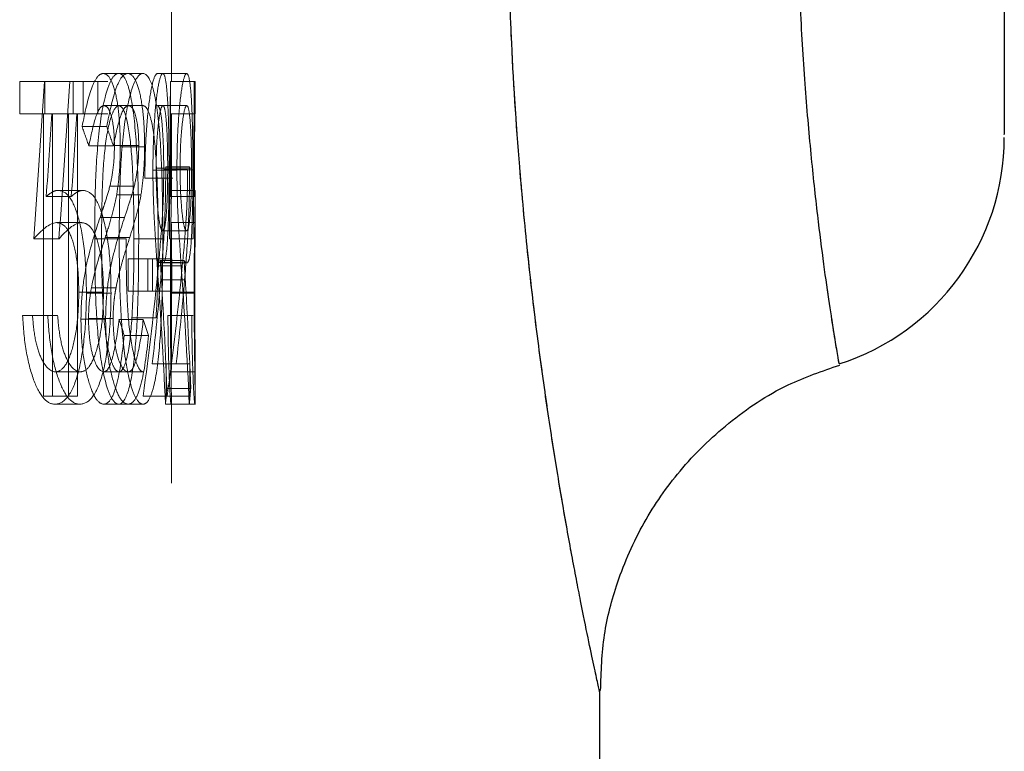
# Model space of a CAD drawing. Units: millimetres. Extents: x 10 to 584, y 10 to 410.
# Drawn here: x 121 to 125, y 194 to 197 of the extents above; entities that cross this region are included whole.
import ezdxf

# ---------------------------------------------------------------- set-up
doc = ezdxf.new("R2010")
doc.units = ezdxf.units.MM
doc.header["$LTSCALE"] = 2
doc.linetypes.add('HIDDEN', pattern=[1.905, 1.27, -0.635])

msp = doc.modelspace()

# ---------------------------------------------------------------- linework, layer by layer
at = {"color": 7, "linetype": 'HIDDEN', "lineweight": 18}
for p, q in [((121.2031, 196.8752), (121.2031, 199.5214)), ((121.0199, 196.9091), (120.9172, 196.9091)), ((121.084, 196.9091), (121.0199, 196.9091)), ((121.1671, 196.9091), (121.1455, 196.9091)), ((121.2675, 196.9091), (121.1671, 196.9091)), ((120.5658, 196.8752), (120.5658, 196.7395)), ((120.672, 196.8752), (120.5658, 196.8752)), ((120.672, 196.7395), (120.672, 196.8752)), ((120.672, 196.8752), (120.8941, 196.8752)), ((120.7901, 196.7395), (120.7901, 196.8752)), ((120.8325, 196.8752), (120.8325, 196.7395)), ((120.8941, 196.8752), (120.8941, 196.7395)), ((120.936, 196.8752), (120.8941, 196.8752)), ((121.2001, 196.8752), (121.2001, 196.7395)), ((121.3002, 196.8752), (121.2001, 196.8752)), ((121.3002, 196.8752), (121.3031, 196.8752)), ((121.3002, 196.7395), (121.3002, 196.8752)), ((121.3031, 196.7395), (121.3031, 196.8752)), ((121.023, 196.7734), (120.9203, 196.7734)), ((121.0848, 196.7734), (121.023, 196.7734)), ((121.1676, 196.7734), (121.1448, 196.7734)), ((121.268, 196.7734), (121.1676, 196.7734)), ((120.672, 196.7395), (120.5658, 196.7395)), ((120.6652, 196.7395), (120.6652, 195.5523)), ((120.7704, 196.7395), (120.672, 196.7395)), ((120.7034, 195.5523), (120.7034, 196.7395)), ((120.7704, 195.5523), (120.7704, 196.7395)), ((120.8083, 196.7395), (120.7704, 196.7395)), ((120.8941, 196.7395), (120.8083, 196.7395)), ((120.8083, 196.7395), (120.8083, 195.5523)), ((120.936, 196.7395), (120.8941, 196.7395)), ((121.3002, 196.7395), (121.2001, 196.7395)), ((121.2031, 196.3988), (121.2031, 196.7395)), ((121.3031, 196.7395), (121.3002, 196.7395)), ((120.9315, 196.6852), (120.8279, 196.6852)), ((124.7031, 196.6399), (124.7031, 196.6396)), ((120.9597, 196.6038), (120.8564, 196.6038)), ((121.0661, 196.606), (120.9638, 196.606)), ((121.0906, 196.6004), (120.9886, 196.6004)), ((121.2263, 196.5026), (121.1256, 196.5026)), ((121.2399, 196.5105), (121.1393, 196.5105)), ((121.2713, 196.5052), (121.171, 196.5052)), ((121.2797, 196.5158), (121.1795, 196.5158)), ((121.2935, 196.5039), (121.1934, 196.5039)), ((121.2878, 196.5105), (121.2399, 196.5105)), ((121.1083, 196.4681), (121.0918, 196.4681)), ((121.2092, 196.4681), (121.1083, 196.4681)), ((120.8316, 196.4173), (120.727, 196.4173)), ((121.0472, 196.435), (120.9447, 196.435)), ((121.3026, 196.4173), (121.2026, 196.4173)), ((120.7828, 196.3916), (120.6777, 196.3916)), ((121.0755, 196.399), (120.9733, 196.399)), ((121.2999, 196.3916), (121.1998, 196.3916)), ((121.3031, 196.2603), (121.3031, 196.3993)), ((120.825, 196.2816), (120.7204, 196.2816)), ((121.0063, 196.3033), (120.9034, 196.3033)), ((121.3023, 196.2816), (121.2023, 196.2816)), ((121.267, 196.2477), (121.1666, 196.2477)), ((121.2031, 195.6928), (121.2031, 196.2569)), ((120.731, 196.2137), (120.6254, 196.2137)), ((120.9841, 196.2132), (120.881, 196.2132)), ((121.0128, 196.2137), (120.91, 196.2137)), ((121.0281, 196.219), (120.9254, 196.219)), ((121.1474, 196.2137), (121.0459, 196.2137)), ((121.1671, 196.2132), (121.0658, 196.2132)), ((121.2949, 196.2137), (121.1948, 196.2137)), ((121.0216, 196.1289), (121.0216, 195.9933)), ((121.1233, 196.1289), (121.0216, 196.1289)), ((121.1037, 195.9933), (121.1037, 196.1289)), ((121.1233, 196.1289), (121.2047, 196.1289)), ((121.1233, 195.9933), (121.1233, 196.1289)), ((121.2435, 196.1141), (121.1429, 196.1141)), ((121.2568, 196.122), (121.1563, 196.122)), ((121.2688, 196.112), (121.1684, 196.112)), ((121.2047, 196.1289), (121.2047, 195.9933)), ((121.2491, 196.0998), (121.1486, 196.0998)), ((121.2588, 196.0412), (121.1584, 196.0412)), ((120.9177, 195.9895), (120.814, 195.9895)), ((120.9705, 196.0081), (120.8673, 196.0081)), ((121.1233, 195.9933), (121.0216, 195.9933)), ((121.2047, 195.9933), (121.1233, 195.9933)), ((121.3015, 195.9895), (121.2015, 195.9895)), ((120.9495, 195.9845), (120.8461, 195.9845)), ((121.2989, 195.9845), (121.1988, 195.9845)), ((120.578, 195.8915), (120.6195, 195.8915)), ((120.7252, 195.8915), (120.6195, 195.8915)), ((120.9269, 195.8764), (120.8233, 195.8764)), ((120.9583, 195.8782), (120.855, 195.8782)), ((121.0851, 195.8745), (120.9831, 195.8745)), ((121.1387, 195.8812), (121.0372, 195.8812)), ((121.1886, 195.8915), (121.1941, 195.8915)), ((121.2942, 195.8915), (121.1941, 195.8915)), ((121.1073, 195.8075), (121.0054, 195.8075)), ((121.1229, 195.688), (121.1806, 195.688)), ((121.1806, 195.688), (121.1806, 195.5523)), ((121.2808, 195.688), (121.1806, 195.688)), ((121.2808, 195.5523), (121.2808, 195.688)), ((121.3031, 195.5174), (121.3031, 195.6919)), ((120.8199, 195.654), (120.7152, 195.654)), ((121.0219, 195.654), (120.9192, 195.654)), ((121.0848, 195.654), (121.0219, 195.654)), ((121.3021, 195.654), (121.2021, 195.654)), ((121.2846, 195.5843), (121.1844, 195.5843)), ((120.7704, 195.5523), (120.6652, 195.5523)), ((120.8083, 195.5523), (120.7704, 195.5523)), ((121.1806, 195.5523), (121.0843, 195.5523)), ((121.2808, 195.5523), (121.1806, 195.5523)), ((121.2031, 183.7571), (121.2031, 195.5465)), ((120.8178, 195.5184), (120.713, 195.5184)), ((121.0219, 195.5184), (120.9192, 195.5184)), ((121.084, 195.5184), (121.0219, 195.5184)), ((121.2786, 195.5184), (121.1784, 195.5184)), ((121.302, 195.5184), (121.2786, 195.5184))]:
    msp.add_line(p, q, dxfattribs=at)
at = {"color": 7, "linetype": 'Continuous', "lineweight": 25}
msp.add_line((123.0031, 184.2571), (123.0031, 194.3151), dxfattribs=at)
msp.add_arc((123.7032, 196.6395), 1, 287.8513, 0.0014, dxfattribs=at)
at = {"color": 7, "linetype": 'HIDDEN', "lineweight": 18}
for centre, major_axis, ratio, start_param, end_param in [((110.4531, 213.1636), (0, 52.4062), 0.205128, 4.383035, 4.396343), ((110.4531, 213.1636), (0, 52.8937), 0.205128, 4.386183, 4.399356), ((110.4531, 198.2808), (0, 52.4062), 0.205128, 4.672936, 4.685565), ((110.4531, 198.2808), (0, 52.8937), 0.205128, 4.6733, 4.685812), ((110.4531, 212.5954), (0, 52.4712), 0.204874, 4.398443, 4.405408), ((110.4531, 212.5954), (0, 52.9593), 0.204874, 4.401435, 4.408328), ((110.4531, 197.6941), (0, 52.4712), 0.204874, 4.687562, 4.694195), ((110.4531, 197.6941), (0, 52.9593), 0.204874, 4.687791, 4.694363), ((110.4531, 194.551), (10.75, 0), 0.758025, 0.254661, 0.264992), ((110.4531, 194.551), (10.85, 0), 0.758025, 0.252262, 0.262491), ((110.4531, 194.4517), (0, 15.7228), 0.683719, 4.780283, 4.818319), ((110.4531, 194.6569), (0, 15.7145), 0.684081, 4.77144, 4.805758), ((110.4531, 194.4517), (0, 15.8691), 0.683719, 4.779656, 4.817339), ((110.4531, 194.6569), (0, 15.8607), 0.684081, 4.770895, 4.804895), ((110.4531, 197.2536), (0, 11.4718), 0.937076, 4.563534, 4.611639), ((110.4531, 197.2536), (0, 11.5786), 0.937076, 4.564916, 4.612571), ((110.4531, 197.0871), (0, 11.473), 0.936984, 4.590132, 4.6211), ((110.4531, 197.0871), (0, 11.5797), 0.936984, 4.591264, 4.621943), ((110.4531, 194.5771), (10.75, 0), 0.599526, 0.192083, 0.202692), ((110.4531, 194.5771), (10.85, 0), 0.599526, 0.190291, 0.200798), ((110.4531, 196.0256), (10.75, 0), 0.695531, 6.215291, 6.224134), ((110.4531, 196.0256), (10.85, 0), 0.695531, 6.215918, 6.224679)]:
    msp.add_ellipse(centre, major_axis=major_axis, ratio=ratio, start_param=start_param, end_param=end_param, dxfattribs=at)
for points, knots in [([(123.0031, 201.2071), (123.0028, 201.2055), (123.0016, 201.2), (122.9881, 201.1388), (122.9655, 201.0329), (122.9467, 200.942), (122.9256, 200.8382), (122.8957, 200.685), (122.8624, 200.5035), (122.8346, 200.3412), (122.8058, 200.1655), (122.7694, 199.925), (122.7348, 199.6629), (122.6961, 199.3286), (122.6623, 198.9706), (122.6383, 198.5951), (122.6256, 198.3092), (122.6144, 197.9278), (122.6154, 197.5421), (122.6315, 197.0221), (122.6575, 196.5956), (122.7062, 196.0847), (122.7533, 195.7026), (122.7959, 195.4125), (122.8248, 195.2322), (122.8531, 195.0634), (122.8878, 194.8709), (122.9197, 194.7056), (122.9506, 194.5523), (122.978, 194.4221), (122.9999, 194.3216), (123.0009, 194.3172), (123.0014, 194.3151)], [0, 0, 0, 0, 0.020326, 0.069276, 0.102638, 0.119497, 0.136272, 0.170146, 0.204545, 0.221901, 0.239758, 0.27578, 0.312305, 0.330719, 0.38661, 0.424528, 0.443626, 0.471148, 0.536186, 0.555052, 0.623641, 0.663188, 0.716142, 0.752049, 0.77014, 0.787508, 0.822561, 0.858165, 0.876147, 0.918829, 0.962175, 1, 1, 1, 1]), ([(124.0081, 199.8198), (124.008, 199.8197), (124.008, 199.8194), (123.9973, 199.7571), (123.9806, 199.6539), (123.9586, 199.5075), (123.9332, 199.3212), (123.9058, 199.0917), (123.8785, 198.816), (123.8546, 198.4994), (123.8404, 198.2044), (123.8341, 197.9539), (123.832, 197.7035), (123.8368, 197.3946), (123.8527, 197.0445), (123.877, 196.714), (123.9065, 196.4148), (123.9385, 196.15), (123.969, 195.9349), (123.9934, 195.7802), (124.0077, 195.6968), (124.0082, 195.6936), (124.0084, 195.6924)], [0, 0, 0, 0, 0.037897, 0.084149, 0.131543, 0.17746, 0.224385, 0.274735, 0.326324, 0.381649, 0.438646, 0.469143, 0.499921, 0.555793, 0.613448, 0.668776, 0.725759, 0.783236, 0.842628, 0.900383, 0.960344, 1, 1, 1, 1]), ([(120.9172, 196.9091), (120.9087, 196.9079), (120.9001, 196.904), (120.8832, 196.882), (120.8748, 196.8657), (120.8523, 196.8027), (120.8397, 196.7447), (120.8279, 196.6852)], [0, 0, 0, 0, 0.25, 0.25, 0.5, 0.5, 1, 1, 1, 1]), ([(120.881, 196.2132), (120.8811, 196.2909), (120.8819, 196.3681), (120.887, 196.5208), (120.8918, 196.5978), (120.9083, 196.737), (120.9201, 196.7997), (120.9421, 196.8644), (120.9498, 196.8812), (120.9657, 196.9038), (120.974, 196.9085), (120.9819, 196.9091)], [0, 0, 0, 0, 0.25, 0.25, 0.5, 0.5, 0.75, 0.75, 0.875, 0.875, 1, 1, 1, 1]), ([(120.9886, 196.6004), (120.9883, 196.6429), (120.9869, 196.6852), (120.9801, 196.7628), (120.9749, 196.7977), (120.9616, 196.8529), (120.9537, 196.8739), (120.9364, 196.9024), (120.9269, 196.9076), (120.9172, 196.9091)], [0, 0, 0, 0, 0.25, 0.25, 0.5, 0.5, 0.75, 0.75, 1, 1, 1, 1]), ([(120.9315, 196.6852), (120.9431, 196.7445), (120.9554, 196.8019), (120.9777, 196.8652), (120.986, 196.8815), (121.0027, 196.9038), (121.0114, 196.9079), (121.0199, 196.9091)], [0, 0, 0, 0, 0.5, 0.5, 0.75, 0.75, 1, 1, 1, 1]), ([(120.9819, 196.9091), (120.9899, 196.9084), (120.9975, 196.9041), (121.012, 196.882), (121.0187, 196.8656), (121.0365, 196.8014), (121.0454, 196.7386), (121.0574, 196.6), (121.0611, 196.524), (121.0651, 196.3697), (121.0656, 196.2916), (121.0658, 196.2132)], [0, 0, 0, 0, 0.125, 0.125, 0.25, 0.25, 0.5, 0.5, 0.75, 0.75, 1, 1, 1, 1]), ([(121.084, 196.9091), (121.0761, 196.9085), (121.0682, 196.904), (121.0524, 196.8815), (121.0447, 196.8646), (121.0231, 196.8009), (121.0112, 196.7377), (120.9949, 196.599), (120.9901, 196.5223), (120.985, 196.3686), (120.9842, 196.2911), (120.9841, 196.2132)], [0, 0, 0, 0, 0.125, 0.125, 0.25, 0.25, 0.5, 0.5, 0.75, 0.75, 1, 1, 1, 1]), ([(121.0199, 196.9091), (121.0295, 196.9076), (121.0387, 196.9026), (121.0558, 196.8745), (121.0637, 196.8536), (121.077, 196.7982), (121.0821, 196.7634), (121.089, 196.6854), (121.0903, 196.6432), (121.0906, 196.6004)], [0, 0, 0, 0, 0.25, 0.25, 0.5, 0.5, 0.75, 0.75, 1, 1, 1, 1]), ([(121.1671, 196.2132), (121.1669, 196.2914), (121.1664, 196.3693), (121.1625, 196.5229), (121.1589, 196.5994), (121.1469, 196.7387), (121.1383, 196.8004), (121.1145, 196.8873), (121.0998, 196.9078), (121.084, 196.9091)], [0, 0, 0, 0, 0.25, 0.25, 0.5, 0.5, 0.75, 0.75, 1, 1, 1, 1]), ([(121.0918, 196.4681), (121.0922, 196.5257), (121.0934, 196.5822), (121.0993, 196.6902), (121.1037, 196.739), (121.1142, 196.8218), (121.1204, 196.8556), (121.133, 196.8993), (121.1395, 196.9078), (121.1455, 196.9091)], [0, 0, 0, 0, 0.25, 0.25, 0.5, 0.5, 0.75, 0.75, 1, 1, 1, 1]), ([(121.1671, 196.9091), (121.1628, 196.9071), (121.158, 196.8998), (121.1483, 196.8599), (121.1436, 196.8312), (121.1352, 196.7554), (121.1317, 196.7096), (121.1269, 196.6106), (121.1258, 196.5568), (121.1256, 196.5026)], [0, 0, 0, 0, 0.25, 0.25, 0.5, 0.5, 0.75, 0.75, 1, 1, 1, 1]), ([(121.1934, 196.5039), (121.1933, 196.5583), (121.193, 196.6125), (121.1911, 196.7129), (121.1896, 196.7579), (121.1852, 196.8314), (121.1824, 196.86), (121.1757, 196.8993), (121.1716, 196.9071), (121.1671, 196.9091)], [0, 0, 0, 0, 0.25, 0.25, 0.5, 0.5, 0.75, 0.75, 1, 1, 1, 1]), ([(121.2263, 196.5026), (121.2266, 196.5564), (121.2276, 196.6096), (121.2324, 196.7093), (121.2358, 196.7548), (121.244, 196.8304), (121.2488, 196.8597), (121.2583, 196.8994), (121.2631, 196.9071), (121.2675, 196.9091)], [0, 0, 0, 0, 0.25, 0.25, 0.5, 0.5, 0.75, 0.75, 1, 1, 1, 1]), ([(121.2675, 196.9091), (121.2719, 196.9071), (121.2758, 196.8998), (121.2826, 196.8602), (121.2853, 196.8324), (121.2897, 196.7584), (121.2911, 196.7138), (121.2931, 196.6132), (121.2934, 196.5589), (121.2935, 196.5039)], [0, 0, 0, 0, 0.25, 0.25, 0.5, 0.5, 0.75, 0.75, 1, 1, 1, 1]), ([(120.8564, 196.6038), (120.8651, 196.6466), (120.874, 196.6892), (120.8896, 196.7387), (120.8955, 196.752), (120.9077, 196.7694), (120.914, 196.7724), (120.9203, 196.7734)], [0, 0, 0, 0, 0.5, 0.5, 0.75, 0.75, 1, 1, 1, 1]), ([(120.9828, 196.7734), (120.9766, 196.7719), (120.9704, 196.7687), (120.9582, 196.7486), (120.9524, 196.7337), (120.9362, 196.6807), (120.9278, 196.6287), (120.9166, 196.5174), (120.9138, 196.4566), (120.9106, 196.3357), (120.9101, 196.2748), (120.91, 196.2137)], [0, 0, 0, 0, 0.125, 0.125, 0.25, 0.25, 0.5, 0.5, 0.75, 0.75, 1, 1, 1, 1]), ([(120.9203, 196.7734), (120.9258, 196.7726), (120.9312, 196.7709), (120.9414, 196.757), (120.9463, 196.7461), (120.9545, 196.7162), (120.958, 196.698), (120.9627, 196.6546), (120.9635, 196.6304), (120.9638, 196.606)], [0, 0, 0, 0, 0.25, 0.25, 0.5, 0.5, 0.75, 0.75, 1, 1, 1, 1]), ([(121.023, 196.7734), (121.0168, 196.7724), (121.0106, 196.7694), (120.9984, 196.7521), (120.9927, 196.739), (120.9771, 196.6892), (120.9683, 196.6467), (120.9597, 196.6038)], [0, 0, 0, 0, 0.25, 0.25, 0.5, 0.5, 1, 1, 1, 1]), ([(121.0459, 196.2137), (121.0458, 196.2745), (121.0454, 196.335), (121.0424, 196.4542), (121.04, 196.5141), (121.0313, 196.6256), (121.0251, 196.6781), (121.0113, 196.7324), (121.0062, 196.7474), (120.9951, 196.7682), (120.989, 196.7718), (120.9828, 196.7734)], [0, 0, 0, 0, 0.25, 0.25, 0.5, 0.5, 0.75, 0.75, 0.875, 0.875, 1, 1, 1, 1]), ([(121.0661, 196.606), (121.0658, 196.63), (121.0651, 196.6538), (121.0604, 196.6973), (121.057, 196.7156), (121.0489, 196.7456), (121.0441, 196.7567), (121.034, 196.7708), (121.0285, 196.7726), (121.023, 196.7734)], [0, 0, 0, 0, 0.25, 0.25, 0.5, 0.5, 0.75, 0.75, 1, 1, 1, 1]), ([(121.0848, 196.7734), (121.0909, 196.7719), (121.0968, 196.7686), (121.1078, 196.7481), (121.1128, 196.7333), (121.1265, 196.6796), (121.1327, 196.6269), (121.1457, 196.4607), (121.1471, 196.3358), (121.1474, 196.2137)], [0, 0, 0, 0, 0.125, 0.125, 0.25, 0.25, 0.5, 0.5, 1, 1, 1, 1]), ([(121.1393, 196.5105), (121.1394, 196.5476), (121.1401, 196.5846), (121.1437, 196.6501), (121.1463, 196.6787), (121.1519, 196.7256), (121.1551, 196.7443), (121.1614, 196.7681), (121.1646, 196.7724), (121.1676, 196.7734)], [0, 0, 0, 0, 0.25, 0.25, 0.5, 0.5, 0.75, 0.75, 1, 1, 1, 1]), ([(121.171, 196.5052), (121.1709, 196.542), (121.1704, 196.5787), (121.168, 196.6447), (121.1661, 196.6741), (121.1615, 196.723), (121.1587, 196.7427), (121.1523, 196.7677), (121.1487, 196.7725), (121.1448, 196.7734)], [0, 0, 0, 0, 0.25, 0.25, 0.5, 0.5, 0.75, 0.75, 1, 1, 1, 1]), ([(121.1676, 196.7734), (121.1706, 196.7724), (121.1734, 196.7682), (121.1784, 196.7441), (121.1805, 196.7257), (121.184, 196.6785), (121.1854, 196.6498), (121.1873, 196.5841), (121.1876, 196.5476), (121.1877, 196.5105)], [0, 0, 0, 0, 0.25, 0.25, 0.5, 0.5, 0.75, 0.75, 1, 1, 1, 1]), ([(121.268, 196.7734), (121.265, 196.7724), (121.2619, 196.7684), (121.2555, 196.7443), (121.2525, 196.726), (121.2468, 196.6788), (121.2443, 196.6503), (121.2407, 196.5844), (121.24, 196.5478), (121.2399, 196.5105)], [0, 0, 0, 0, 0.25, 0.25, 0.5, 0.5, 0.75, 0.75, 1, 1, 1, 1]), ([(121.2878, 196.5105), (121.2878, 196.5475), (121.2874, 196.5845), (121.2856, 196.6499), (121.2842, 196.6786), (121.2807, 196.7257), (121.2786, 196.7442), (121.2737, 196.7681), (121.2709, 196.7724), (121.268, 196.7734)], [0, 0, 0, 0, 0.25, 0.25, 0.5, 0.5, 0.75, 0.75, 1, 1, 1, 1]), ([(120.9638, 196.606), (120.9637, 196.5725), (120.962, 196.5394), (120.955, 196.4823), (120.95, 196.458), (120.9447, 196.435)], [0, 0, 0, 0, 0.5, 0.5, 1, 1, 1, 1]), ([(120.9733, 196.399), (120.9779, 196.4281), (120.982, 196.4593), (120.9872, 196.527), (120.9884, 196.5636), (120.9886, 196.6004)], [0, 0, 0, 0, 0.5, 0.5, 1, 1, 1, 1]), ([(121.0472, 196.435), (121.0524, 196.4581), (121.0573, 196.4823), (121.0643, 196.5397), (121.0659, 196.5726), (121.0661, 196.606)], [0, 0, 0, 0, 0.5, 0.5, 1, 1, 1, 1]), ([(121.0906, 196.6004), (121.0905, 196.5637), (121.0892, 196.5271), (121.0841, 196.4593), (121.08, 196.4281), (121.0755, 196.399)], [0, 0, 0, 0, 0.5, 0.5, 1, 1, 1, 1]), ([(121.1256, 196.5026), (121.1259, 196.4315), (121.1277, 196.3631), (121.1345, 196.2334), (121.1387, 196.1729), (121.1429, 196.1141)], [0, 0, 0, 0, 0.5, 0.5, 1, 1, 1, 1]), ([(121.1666, 196.2477), (121.1637, 196.2487), (121.1605, 196.2521), (121.1541, 196.2751), (121.151, 196.2932), (121.1455, 196.3421), (121.1432, 196.3718), (121.1401, 196.4376), (121.1394, 196.474), (121.1393, 196.5105)], [0, 0, 0, 0, 0.25, 0.25, 0.5, 0.5, 0.75, 0.75, 1, 1, 1, 1]), ([(121.1486, 196.0998), (121.1543, 196.1587), (121.1595, 196.2186), (121.166, 196.3148), (121.1679, 196.3485), (121.1704, 196.4244), (121.1709, 196.4644), (121.171, 196.5052)], [0, 0, 0, 0, 0.5, 0.5, 0.75, 0.75, 1, 1, 1, 1]), ([(121.1795, 196.5158), (121.1794, 196.469), (121.179, 196.4229), (121.177, 196.3341), (121.1753, 196.2934), (121.1694, 196.1783), (121.1642, 196.1094), (121.1584, 196.0412)], [0, 0, 0, 0, 0.25, 0.25, 0.5, 0.5, 1, 1, 1, 1]), ([(121.1877, 196.5105), (121.1876, 196.4728), (121.1872, 196.4351), (121.1852, 196.369), (121.1837, 196.3406), (121.1801, 196.294), (121.1778, 196.276), (121.1727, 196.2529), (121.1698, 196.2487), (121.1666, 196.2477)], [0, 0, 0, 0, 0.25, 0.25, 0.5, 0.5, 0.75, 0.75, 1, 1, 1, 1]), ([(121.1684, 196.112), (121.1727, 196.1133), (121.1764, 196.1201), (121.1829, 196.1582), (121.1855, 196.1865), (121.1896, 196.259), (121.1911, 196.3021), (121.193, 196.3984), (121.1933, 196.451), (121.1934, 196.5039)], [0, 0, 0, 0, 0.25, 0.25, 0.5, 0.5, 0.75, 0.75, 1, 1, 1, 1]), ([(121.2435, 196.1141), (121.2393, 196.173), (121.2351, 196.2335), (121.2284, 196.3634), (121.2266, 196.4315), (121.2263, 196.5026)], [0, 0, 0, 0, 0.5, 0.5, 1, 1, 1, 1]), ([(121.2399, 196.5105), (121.24, 196.4742), (121.2406, 196.4382), (121.2437, 196.3717), (121.2461, 196.3422), (121.2514, 196.2937), (121.2545, 196.2753), (121.2608, 196.2523), (121.264, 196.2487), (121.267, 196.2477)], [0, 0, 0, 0, 0.25, 0.25, 0.5, 0.5, 0.75, 0.75, 1, 1, 1, 1]), ([(121.2713, 196.5052), (121.2712, 196.4641), (121.2707, 196.4241), (121.2682, 196.3483), (121.2663, 196.314), (121.2599, 196.2185), (121.2548, 196.1586), (121.2491, 196.0998)], [0, 0, 0, 0, 0.25, 0.25, 0.5, 0.5, 1, 1, 1, 1]), ([(121.2588, 196.0412), (121.2646, 196.1094), (121.2697, 196.1782), (121.2756, 196.2935), (121.2772, 196.3338), (121.2793, 196.4229), (121.2796, 196.4691), (121.2797, 196.5158)], [0, 0, 0, 0, 0.5, 0.5, 0.75, 0.75, 1, 1, 1, 1]), ([(121.267, 196.2477), (121.2701, 196.2487), (121.2729, 196.2527), (121.278, 196.2758), (121.2802, 196.2934), (121.2839, 196.3403), (121.2854, 196.3678), (121.2874, 196.435), (121.2878, 196.4726), (121.2878, 196.5105)], [0, 0, 0, 0, 0.25, 0.25, 0.5, 0.5, 0.75, 0.75, 1, 1, 1, 1]), ([(121.2935, 196.5039), (121.2934, 196.4513), (121.2931, 196.3987), (121.2913, 196.3023), (121.2898, 196.2595), (121.2857, 196.1872), (121.2831, 196.1582), (121.2768, 196.1206), (121.273, 196.1133), (121.2688, 196.112)], [0, 0, 0, 0, 0.25, 0.25, 0.5, 0.5, 0.75, 0.75, 1, 1, 1, 1]), ([(120.6777, 196.3916), (120.6859, 196.3985), (120.6941, 196.4053), (120.7022, 196.4099), (120.7063, 196.4123), (120.7105, 196.4141), (120.7146, 196.4153), (120.7188, 196.4165), (120.7229, 196.4169), (120.727, 196.4173)], [0, 0, 0, 0, 0.000082342, 0.000082342, 0.000082342, 0.0001239477, 0.0001239477, 0.0001239477, 0.0001658278, 0.0001658278, 0.0001658278, 0.0001658278]), ([(120.727, 196.4173), (120.7439, 196.4161), (120.76, 196.4088), (120.7901, 196.3687), (120.8033, 196.3366), (120.825, 196.2554), (120.8334, 196.2065), (120.8439, 196.1), (120.8458, 196.0421), (120.8461, 195.9845)], [0, 0, 0, 0, 0.25, 0.25, 0.5, 0.5, 0.75, 0.75, 1, 1, 1, 1]), ([(120.8316, 196.4173), (120.8236, 196.4165), (120.8155, 196.4147), (120.8074, 196.4101), (120.8033, 196.4078), (120.7992, 196.405), (120.7951, 196.4018), (120.791, 196.3987), (120.7869, 196.3951), (120.7828, 196.3916)], [0, 0, 0, 0, 0.0000821023, 0.0000821023, 0.0000821023, 0.0001237358, 0.0001237358, 0.0001237358, 0.0001654717, 0.0001654717, 0.0001654717, 0.0001654717]), ([(120.9495, 195.9845), (120.9492, 196.0418), (120.9475, 196.0985), (120.937, 196.2063), (120.9287, 196.2549), (120.9074, 196.3358), (120.8942, 196.3683), (120.8648, 196.4083), (120.8484, 196.4161), (120.8316, 196.4173)], [0, 0, 0, 0, 0.25, 0.25, 0.5, 0.5, 0.75, 0.75, 1, 1, 1, 1]), ([(120.9447, 196.435), (120.9386, 196.4104), (120.9317, 196.3892), (120.9248, 196.3677), (120.9213, 196.3569), (120.9177, 196.3462), (120.9142, 196.3354), (120.9106, 196.3247), (120.9071, 196.314), (120.9034, 196.3033)], [0, 0, 0, 0, 0.0001123863, 0.0001123863, 0.0001123863, 0.0001687363, 0.0001687363, 0.0001687363, 0.0002250881, 0.0002250881, 0.0002250881, 0.0002250881]), ([(121.0063, 196.3033), (121.0134, 196.3246), (121.0205, 196.346), (121.0273, 196.3675), (121.0308, 196.3783), (121.0342, 196.3893), (121.0375, 196.4005), (121.0408, 196.4116), (121.0441, 196.4227), (121.0472, 196.435)], [0, 0, 0, 0, 0.0001124895, 0.0001124895, 0.0001124895, 0.0001687609, 0.0001687609, 0.0001687609, 0.0002251118, 0.0002251118, 0.0002251118, 0.0002251118]), ([(121.2026, 196.4173), (121.2032, 196.416), (121.2033, 196.4081), (121.2028, 196.3662), (121.2021, 196.333), (121.2008, 196.2516), (121.2, 196.2028), (121.1991, 196.0978), (121.1988, 196.0409), (121.1988, 195.9845)], [0, 0, 0, 0, 0.25, 0.25, 0.5, 0.5, 0.75, 0.75, 1, 1, 1, 1]), ([(121.1998, 196.3916), (121.2002, 196.3951), (121.2004, 196.3986), (121.2007, 196.4018), (121.201, 196.4049), (121.2012, 196.4077), (121.2015, 196.41), (121.2019, 196.4147), (121.2023, 196.4165), (121.2026, 196.4173)], [0, 0, 0, 0, 0.0000396786, 0.0000396786, 0.0000396786, 0.0000793885, 0.0000793885, 0.0000793885, 0.000158664, 0.000158664, 0.000158664, 0.000158664]), ([(121.2989, 195.9845), (121.2989, 196.0407), (121.2991, 196.0959), (121.3, 196.2013), (121.3008, 196.2501), (121.3021, 196.3327), (121.3028, 196.3658), (121.3033, 196.4079), (121.3032, 196.416), (121.3026, 196.4173)], [0, 0, 0, 0, 0.25, 0.25, 0.5, 0.5, 0.75, 0.75, 1, 1, 1, 1]), ([(121.3026, 196.4173), (121.3024, 196.4169), (121.3023, 196.4165), (121.3021, 196.4154), (121.3019, 196.4142), (121.3017, 196.4123), (121.3015, 196.41), (121.301, 196.4054), (121.3005, 196.3986), (121.2999, 196.3916)], [0, 0, 0, 0, 0.0000396852, 0.0000396852, 0.0000396852, 0.0000794183, 0.0000794183, 0.0000794183, 0.0001585436, 0.0001585436, 0.0001585436, 0.0001585436]), ([(120.9254, 196.219), (120.9342, 196.2461), (120.9427, 196.2739), (120.9508, 196.303), (120.9549, 196.3176), (120.9589, 196.3326), (120.9627, 196.3481), (120.9665, 196.3637), (120.9701, 196.3807), (120.9733, 196.399)], [0, 0, 0, 0, 0.0001425233, 0.0001425233, 0.0001425233, 0.0002141474, 0.0002141474, 0.0002141474, 0.0002864871, 0.0002864871, 0.0002864871, 0.0002864871]), ([(121.0755, 196.399), (121.0691, 196.3626), (121.0614, 196.3326), (121.0453, 196.2742), (121.0368, 196.2463), (121.0281, 196.219)], [0, 0, 0, 0, 0.5, 0.5, 1, 1, 1, 1]), ([(120.814, 195.9895), (120.8137, 196.0311), (120.8121, 196.0725), (120.803, 196.1483), (120.7959, 196.1816), (120.7783, 196.2348), (120.7678, 196.254), (120.7448, 196.277), (120.7327, 196.2807), (120.7204, 196.2816)], [0, 0, 0, 0, 0.25, 0.25, 0.5, 0.5, 0.75, 0.75, 1, 1, 1, 1]), ([(120.9034, 196.3033), (120.8857, 196.2498), (120.8672, 196.1938), (120.8435, 196.0918), (120.8366, 196.0532), (120.829, 195.9902), (120.8269, 195.9686), (120.8241, 195.9235), (120.8236, 195.8998), (120.8233, 195.8764)], [0, 0, 0, 0, 0.5, 0.5, 0.75, 0.75, 0.875, 0.875, 1, 1, 1, 1]), ([(120.825, 196.2816), (120.8372, 196.2807), (120.8491, 196.2771), (120.8717, 196.2543), (120.8822, 196.2353), (120.8996, 196.1822), (120.9068, 196.149), (120.9157, 196.0734), (120.9174, 196.0314), (120.9177, 195.9895)], [0, 0, 0, 0, 0.25, 0.25, 0.5, 0.5, 0.75, 0.75, 1, 1, 1, 1]), ([(120.9269, 195.8764), (120.9276, 195.9227), (120.9299, 195.9676), (120.9399, 196.0522), (120.9467, 196.0906), (120.9703, 196.1938), (120.9886, 196.2496), (121.0063, 196.3033)], [0, 0, 0, 0, 0.25, 0.25, 0.5, 0.5, 1, 1, 1, 1]), ([(121.2015, 195.9895), (121.2015, 196.0301), (121.2016, 196.0698), (121.2021, 196.1453), (121.2025, 196.1785), (121.203, 196.2326), (121.2032, 196.2527), (121.2031, 196.2767), (121.2028, 196.2807), (121.2023, 196.2816)], [0, 0, 0, 0, 0.25, 0.25, 0.5, 0.5, 0.75, 0.75, 1, 1, 1, 1]), ([(121.3023, 196.2816), (121.3028, 196.2807), (121.3031, 196.2769), (121.3032, 196.2533), (121.303, 196.2337), (121.3025, 196.1797), (121.3021, 196.1465), (121.3017, 196.0717), (121.3016, 196.0305), (121.3015, 195.9895)], [0, 0, 0, 0, 0.25, 0.25, 0.5, 0.5, 0.75, 0.75, 1, 1, 1, 1]), ([(120.9819, 195.5184), (120.974, 195.519), (120.966, 195.5236), (120.95, 195.5456), (120.9423, 195.5624), (120.9206, 195.6259), (120.9087, 195.6896), (120.8921, 195.8277), (120.8874, 195.9043), (120.8819, 196.0578), (120.8811, 196.1354), (120.881, 196.2132)], [0, 0, 0, 0, 0.125, 0.125, 0.25, 0.25, 0.5, 0.5, 0.75, 0.75, 1, 1, 1, 1]), ([(120.91, 196.2137), (120.9101, 196.1527), (120.9106, 196.0919), (120.9137, 195.9713), (120.9165, 195.9103), (120.9279, 195.7988), (120.9362, 195.7481), (120.9524, 195.6938), (120.9581, 195.6796), (120.9703, 195.6593), (120.9766, 195.6555), (120.9828, 195.654)], [0, 0, 0, 0, 0.25, 0.25, 0.5, 0.5, 0.75, 0.75, 0.875, 0.875, 1, 1, 1, 1]), ([(121.0281, 196.219), (121.0182, 196.1882), (121.0082, 196.1565), (120.9984, 196.1226), (120.9935, 196.1055), (120.9887, 196.0875), (120.9839, 196.0688), (120.9791, 196.0499), (120.9747, 196.0294), (120.9705, 196.0081)], [0, 0, 0, 0, 0.0001610801, 0.0001610801, 0.0001610801, 0.0002423983, 0.0002423983, 0.0002423983, 0.0003247112, 0.0003247112, 0.0003247112, 0.0003247112]), ([(121.0658, 196.2132), (121.0656, 196.1353), (121.0651, 196.0576), (121.0612, 195.9047), (121.0577, 195.8282), (121.0454, 195.6894), (121.0369, 195.6273), (121.0127, 195.5412), (120.998, 195.5195), (120.9819, 195.5184)], [0, 0, 0, 0, 0.25, 0.25, 0.5, 0.5, 0.75, 0.75, 1, 1, 1, 1]), ([(120.9841, 196.2132), (120.9842, 196.1354), (120.9849, 196.0577), (120.9904, 195.9034), (120.995, 195.8285), (121.0115, 195.6892), (121.0232, 195.626), (121.0447, 195.5626), (121.0524, 195.5455), (121.0682, 195.5237), (121.0761, 195.519), (121.084, 195.5184)], [0, 0, 0, 0, 0.25, 0.25, 0.5, 0.5, 0.75, 0.75, 0.875, 0.875, 1, 1, 1, 1]), ([(121.0848, 195.654), (121.0787, 195.6555), (121.0726, 195.6592), (121.0606, 195.6794), (121.0548, 195.6938), (121.0388, 195.7474), (121.0305, 195.7986), (121.0193, 195.9096), (121.0165, 195.9703), (121.0134, 196.0916), (121.0129, 196.1526), (121.0128, 196.2137)], [0, 0, 0, 0, 0.125, 0.125, 0.25, 0.25, 0.5, 0.5, 0.75, 0.75, 1, 1, 1, 1]), ([(121.0372, 195.8812), (121.0404, 195.9345), (121.0428, 195.9893), (121.0454, 196.1011), (121.0458, 196.1574), (121.0459, 196.2137)], [0, 0, 0, 0, 0.5, 0.5, 1, 1, 1, 1]), ([(121.084, 195.5184), (121.0919, 195.5189), (121.0994, 195.5234), (121.1136, 195.5454), (121.1203, 195.5622), (121.138, 195.6254), (121.1468, 195.6883), (121.1589, 195.8264), (121.1625, 195.9025), (121.1664, 196.0568), (121.1669, 196.1349), (121.1671, 196.2132)], [0, 0, 0, 0, 0.125, 0.125, 0.25, 0.25, 0.5, 0.5, 0.75, 0.75, 1, 1, 1, 1]), ([(121.1474, 196.2137), (121.1473, 196.1573), (121.1469, 196.1008), (121.1443, 195.9889), (121.1419, 195.9345), (121.1387, 195.8812)], [0, 0, 0, 0, 0.5, 0.5, 1, 1, 1, 1]), ([(121.1563, 196.122), (121.1585, 196.1192), (121.1606, 196.1164), (121.1626, 196.1147), (121.1636, 196.1139), (121.1646, 196.1133), (121.1656, 196.1129), (121.1665, 196.1125), (121.1675, 196.1122), (121.1684, 196.112)], [0, 0, 0, 0, 0.0000699324, 0.0000699324, 0.0000699324, 0.0001049908, 0.0001049908, 0.0001049908, 0.0001400755, 0.0001400755, 0.0001400755, 0.0001400755]), ([(121.2688, 196.112), (121.2669, 196.1125), (121.265, 196.113), (121.263, 196.1147), (121.262, 196.1155), (121.261, 196.1167), (121.2599, 196.1179), (121.2589, 196.1192), (121.2578, 196.1206), (121.2568, 196.122)], [0, 0, 0, 0, 0.0000699262, 0.0000699262, 0.0000699262, 0.0001049819, 0.0001049819, 0.0001049819, 0.0001400623, 0.0001400623, 0.0001400623, 0.0001400623]), ([(120.7152, 195.654), (120.7286, 195.6552), (120.7416, 195.6612), (120.7659, 195.6936), (120.7765, 195.7178), (120.7949, 195.7795), (120.8023, 195.8163), (120.8119, 195.899), (120.8136, 195.9441), (120.814, 195.9895)], [0, 0, 0, 0, 0.25, 0.25, 0.5, 0.5, 0.75, 0.75, 1, 1, 1, 1]), ([(120.9177, 195.9895), (120.9174, 195.9444), (120.9157, 195.8991), (120.9061, 195.8165), (120.8989, 195.7797), (120.8808, 195.7183), (120.87, 195.6935), (120.8464, 195.6616), (120.8333, 195.6552), (120.8199, 195.654)], [0, 0, 0, 0, 0.25, 0.25, 0.5, 0.5, 0.75, 0.75, 1, 1, 1, 1]), ([(120.855, 195.8782), (120.8553, 195.9019), (120.8562, 195.9255), (120.8606, 195.9689), (120.8639, 195.9889), (120.8673, 196.0081)], [0, 0, 0, 0, 0.5, 0.5, 1, 1, 1, 1]), ([(120.9705, 196.0081), (120.9688, 195.9985), (120.9671, 195.9888), (120.9656, 195.9787), (120.9641, 195.9685), (120.9628, 195.9579), (120.9617, 195.9469), (120.9598, 195.9281), (120.9588, 195.9079), (120.9584, 195.8877), (120.9584, 195.8846), (120.9584, 195.8814), (120.9583, 195.8782)], [0, 0, 0, 0, 0.000035418, 0.000035418, 0.000035418, 0.0000710145, 0.0000710145, 0.0000710145, 0.0001322967, 0.0001322967, 0.0001322967, 0.0001418069, 0.0001418069, 0.0001418069, 0.0001418069]), ([(121.2021, 195.654), (121.2027, 195.6553), (121.2031, 195.6618), (121.2032, 195.6951), (121.203, 195.7203), (121.2025, 195.7821), (121.2022, 195.8192), (121.2017, 195.9005), (121.2016, 195.9451), (121.2015, 195.9895)], [0, 0, 0, 0, 0.25, 0.25, 0.5, 0.5, 0.75, 0.75, 1, 1, 1, 1]), ([(121.3015, 195.9895), (121.3016, 195.9453), (121.3017, 195.9011), (121.3022, 195.8191), (121.3025, 195.7825), (121.303, 195.7204), (121.3032, 195.6949), (121.3031, 195.6621), (121.3027, 195.6553), (121.3021, 195.654)], [0, 0, 0, 0, 0.25, 0.25, 0.5, 0.5, 0.75, 0.75, 1, 1, 1, 1]), ([(120.8461, 195.9845), (120.8457, 195.9217), (120.8433, 195.8595), (120.831, 195.7431), (120.8221, 195.6897), (120.7981, 195.6023), (120.7831, 195.5694), (120.7501, 195.5272), (120.7318, 195.5189), (120.713, 195.5184)], [0, 0, 0, 0, 0.25, 0.25, 0.5, 0.5, 0.75, 0.75, 1, 1, 1, 1]), ([(120.8178, 195.5184), (120.8363, 195.5189), (120.854, 195.5268), (120.887, 195.569), (120.9018, 195.602), (120.9256, 195.6894), (120.9345, 195.7431), (120.9467, 195.8585), (120.9491, 195.9216), (120.9495, 195.9845)], [0, 0, 0, 0, 0.25, 0.25, 0.5, 0.5, 0.75, 0.75, 1, 1, 1, 1]), ([(121.1988, 195.9845), (121.199, 195.9247), (121.1994, 195.8048), (121.2015, 195.6557), (121.2032, 195.5688), (121.203, 195.5512), (121.203, 195.5465)], [0, 0, 0, 0, 0.310837, 0.623757, 0.89992, 1, 1, 1, 1]), ([(121.302, 195.5184), (121.3029, 195.5189), (121.3032, 195.5275), (121.303, 195.5714), (121.3024, 195.6056), (121.301, 195.6936), (121.3003, 195.7472), (121.2992, 195.8612), (121.2989, 195.923), (121.2989, 195.9845)], [0, 0, 0, 0, 0.25, 0.25, 0.5, 0.5, 0.75, 0.75, 1, 1, 1, 1]), ([(120.713, 195.5184), (120.6975, 195.5193), (120.6819, 195.5257), (120.6514, 195.5602), (120.637, 195.5869), (120.6119, 195.6557), (120.6011, 195.697), (120.5852, 195.7896), (120.5808, 195.8401), (120.578, 195.8915)], [0, 0, 0, 0, 0.25, 0.25, 0.5, 0.5, 0.75, 0.75, 1, 1, 1, 1]), ([(120.6195, 195.8915), (120.6223, 195.8572), (120.6257, 195.8237), (120.6373, 195.7627), (120.6453, 195.7372), (120.6726, 195.6754), (120.6941, 195.6559), (120.7152, 195.654)], [0, 0, 0, 0, 0.25, 0.25, 0.5, 0.5, 1, 1, 1, 1]), ([(120.6841, 195.8915), (120.6869, 195.8402), (120.6912, 195.7903), (120.7069, 195.6974), (120.7173, 195.6568), (120.7422, 195.5874), (120.7563, 195.5608), (120.7867, 195.5258), (120.8023, 195.5193), (120.8178, 195.5184)], [0, 0, 0, 0, 0.25, 0.25, 0.5, 0.5, 0.75, 0.75, 1, 1, 1, 1]), ([(120.8199, 195.654), (120.799, 195.6559), (120.7777, 195.6755), (120.7509, 195.7367), (120.7429, 195.7624), (120.7314, 195.8231), (120.7279, 195.8571), (120.7252, 195.8915)], [0, 0, 0, 0, 0.5, 0.5, 0.75, 0.75, 1, 1, 1, 1]), ([(120.8233, 195.8764), (120.8236, 195.8272), (120.8261, 195.7784), (120.8371, 195.69), (120.8453, 195.6511), (120.8638, 195.5861), (120.8743, 195.5597), (120.8963, 195.5262), (120.908, 195.5194), (120.9192, 195.5184)], [0, 0, 0, 0, 0.25, 0.25, 0.5, 0.5, 0.75, 0.75, 1, 1, 1, 1]), ([(120.9192, 195.654), (120.9044, 195.6558), (120.8891, 195.6725), (120.8701, 195.7311), (120.8647, 195.7559), (120.8572, 195.8134), (120.8554, 195.8455), (120.855, 195.8782)], [0, 0, 0, 0, 0.5, 0.5, 0.75, 0.75, 1, 1, 1, 1]), ([(120.9831, 195.8745), (120.9763, 195.8192), (120.9686, 195.7651), (120.9531, 195.7031), (120.9471, 195.685), (120.934, 195.6606), (120.9267, 195.6556), (120.9192, 195.654)], [0, 0, 0, 0, 0.5, 0.5, 0.75, 0.75, 1, 1, 1, 1]), ([(121.0219, 195.5184), (121.0107, 195.5194), (120.9995, 195.5259), (120.9773, 195.5599), (120.9671, 195.5857), (120.9487, 195.6512), (120.9407, 195.6896), (120.9297, 195.7783), (120.9272, 195.8268), (120.9269, 195.8764)], [0, 0, 0, 0, 0.25, 0.25, 0.5, 0.5, 0.75, 0.75, 1, 1, 1, 1]), ([(120.9583, 195.8782), (120.9587, 195.846), (120.9604, 195.8142), (120.9677, 195.757), (120.9731, 195.7319), (120.9917, 195.6732), (121.0072, 195.6558), (121.0219, 195.654)], [0, 0, 0, 0, 0.25, 0.25, 0.5, 0.5, 1, 1, 1, 1]), ([(120.9828, 195.654), (120.9894, 195.6554), (120.9957, 195.6599), (121.0076, 195.6825), (121.013, 195.699), (121.0272, 195.7602), (121.0331, 195.8195), (121.0372, 195.8812)], [0, 0, 0, 0, 0.25, 0.25, 0.5, 0.5, 1, 1, 1, 1]), ([(121.0219, 195.654), (121.0292, 195.6556), (121.0363, 195.6603), (121.0494, 195.6847), (121.0553, 195.7025), (121.071, 195.7656), (121.0784, 195.8192), (121.0851, 195.8745)], [0, 0, 0, 0, 0.25, 0.25, 0.5, 0.5, 1, 1, 1, 1]), ([(121.202, 195.5184), (121.2013, 195.5194), (121.2002, 195.5261), (121.1975, 195.5621), (121.196, 195.5895), (121.1931, 195.6595), (121.1917, 195.7012), (121.1896, 195.7919), (121.189, 195.8414), (121.1886, 195.8915)], [0, 0, 0, 0, 0.25, 0.25, 0.5, 0.5, 0.75, 0.75, 1, 1, 1, 1]), ([(121.2887, 195.8915), (121.2891, 195.8415), (121.2897, 195.7926), (121.2918, 195.7011), (121.2932, 195.6601), (121.296, 195.5902), (121.2976, 195.5624), (121.3002, 195.5262), (121.3013, 195.5194), (121.302, 195.5184)], [0, 0, 0, 0, 0.25, 0.25, 0.5, 0.5, 0.75, 0.75, 1, 1, 1, 1]), ([(120.9192, 195.5184), (120.9294, 195.5192), (120.9391, 195.5248), (120.9574, 195.5527), (120.9657, 195.5732), (120.9873, 195.6545), (120.9971, 195.7299), (121.0054, 195.8075)], [0, 0, 0, 0, 0.25, 0.25, 0.5, 0.5, 1, 1, 1, 1]), ([(121.1073, 195.8075), (121.0991, 195.7303), (121.0896, 195.6561), (121.0681, 195.5738), (121.0599, 195.553), (121.0417, 195.525), (121.032, 195.5192), (121.0219, 195.5184)], [0, 0, 0, 0, 0.5, 0.5, 0.75, 0.75, 1, 1, 1, 1])]:
    msp.add_open_spline(points, degree=3, knots=knots, dxfattribs=at)
at = {"color": 8, "linetype": 'Continuous', "lineweight": 25}
for points, knots in [([(123.0014, 194.3151), (123.002, 194.3125), (123.0042, 194.3022), (122.9974, 194.3333), (122.9881, 194.3759), (122.9755, 194.4341), (122.955, 194.531), (122.9288, 194.6602), (122.905, 194.7821), (122.8794, 194.9171), (122.8451, 195.1083), (122.8095, 195.3253), (122.781, 195.5143), (122.7524, 195.7157), (122.7181, 195.9861), (122.6877, 196.2747), (122.6562, 196.6342), (122.632, 197.0098), (122.6195, 197.3952), (122.6157, 197.6842), (122.6166, 198.0641), (122.6295, 198.441), (122.6552, 198.8601), (122.6831, 199.2028), (122.7191, 199.5344), (122.7625, 199.8768), (122.8064, 200.1743), (122.8496, 200.4307), (122.8775, 200.5855), (122.9038, 200.727), (122.9343, 200.8821), (122.96, 201.0066), (122.9818, 201.1098), (122.9991, 201.1889), (123.0018, 201.201), (123.0031, 201.2071)], [0, 0, 0, 0, 0.01096, 0.044229, 0.06105, 0.077463, 0.110629, 0.144358, 0.161392, 0.178594, 0.213314, 0.248545, 0.266313, 0.284532, 0.321323, 0.358639, 0.377436, 0.433328, 0.471228, 0.490315, 0.517477, 0.581641, 0.600248, 0.643317, 0.687044, 0.707665, 0.760456, 0.796298, 0.814368, 0.831532, 0.866197, 0.901453, 0.919274, 0.959346, 1, 1, 1, 1]), ([(124.0084, 195.6924), (124.0087, 195.6909), (124.0101, 195.6828), (124.0031, 195.7229), (123.9889, 195.8082), (123.969, 195.9356), (123.9451, 196.103), (123.9183, 196.3134), (123.8907, 196.5674), (123.8648, 196.8665), (123.8443, 197.2027), (123.8343, 197.5065), (123.8334, 197.6937), (123.833, 197.7571)], [0, 0, 0, 0, 0.022716, 0.128058, 0.219058, 0.312169, 0.405956, 0.50183, 0.60565, 0.712168, 0.824596, 0.940579, 1, 1, 1, 1])]:
    msp.add_open_spline(points, degree=3, knots=knots, dxfattribs=at)
at = {"color": 7, "linetype": 'Continuous', "lineweight": 25}
for points, knots in [([(124.7031, 197.7571), (124.7031, 197.7232), (124.7031, 197.5645), (124.7031, 197.401), (124.7031, 197.171), (124.7031, 196.9713), (124.7031, 196.7656), (124.7031, 196.6492), (124.7031, 196.6518), (124.7031, 196.6529)], [0, 0, 0, 0, 0.060889, 0.2850175, 0.295966, 0.5136231, 0.7043061, 0.8792227, 1, 1, 1, 1]), ([(123.0067, 194.3144), (123.0092, 194.393), (123.0141, 194.547), (123.0774, 194.786), (123.1807, 195.0207), (123.3385, 195.249), (123.5421, 195.4468), (123.7706, 195.6006), (123.9383, 195.6578), (124.0121, 195.683)], [0, 0, 0, 0, 0.129433, 0.253516, 0.405254, 0.550724, 0.708504, 0.871715, 1, 1, 1, 1])]:
    msp.add_open_spline(points, degree=3, knots=knots, dxfattribs=at)
at = {"color": 7, "linetype": 'HIDDEN', "lineweight": 18}
for points in [[(120.7204, 196.2816), (120.6892, 196.2794), (120.6573, 196.2497), (120.6254, 196.2137)], [(120.731, 196.2137), (120.7626, 196.2497), (120.7942, 196.2794), (120.825, 196.2816)], [(120.8673, 196.0081), (120.8842, 196.0925), (120.9054, 196.1568), (120.9254, 196.219)]]:
    msp.add_open_spline(points, degree=3, dxfattribs=at)

doc.saveas('drawing.dxf')
